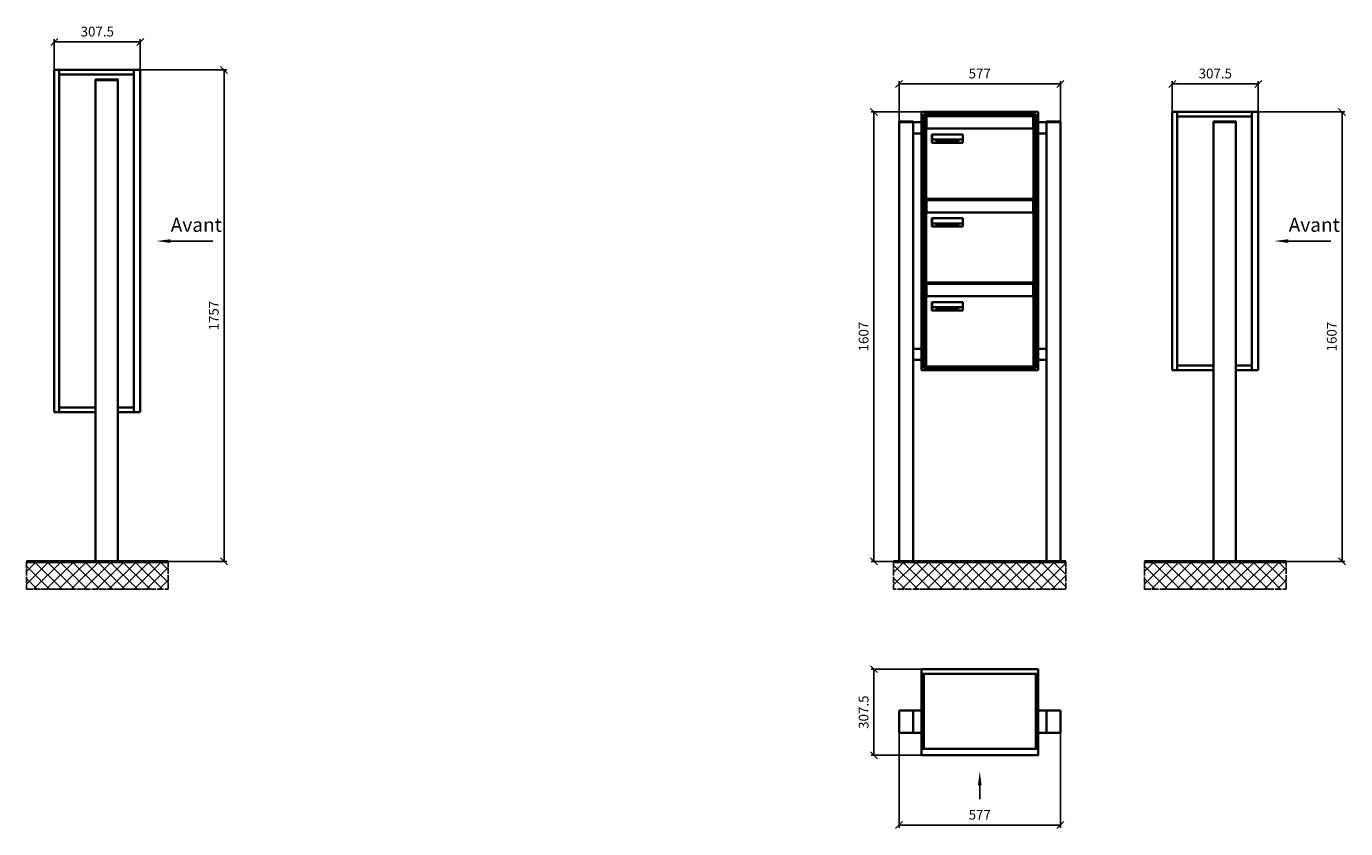
# Model space of a CAD drawing. Units: millimetres. Extents: x -19776 to 31055, y -10307 to 17351.
# Drawn here: x 13296 to 18016, y 10919 to 13786 of the extents above; entities that cross this region are included whole.
import ezdxf

# ---------------------------------------------------------------- set-up
doc = ezdxf.new("R2010")
doc.units = ezdxf.units.MM
doc.linetypes.add('AM_DIN_G_W050', pattern=[13.75, 9.75, -1.5, 1, -1.5])
for name, color, linetype, lineweight in [('Aluminium-AM_0', 40, 'Continuous', 35), ('AM_5', 9, 'Continuous', 20), ('Bem_10', 254, 'Continuous', 25), ('Kunststoff-AM_0', 204, 'Continuous', 35), ('Mauerwerk-AM_1', 127, 'Continuous', 50), ('Mauerwerk-AM_7', 147, 'AM_DIN_G_W050', 25), ('Mauerwerk-AM_8', 251, 'Continuous', 18), ('Sichtbare Kanten(DIN)', 7, 'Continuous', 50)]:
    doc.layers.add(name, color=color, linetype=linetype, lineweight=lineweight)
doc.styles.add('ACDINTS', font='isocp.shx', dxfattribs={"height": 1, "bigfont": 'bigfont.shx'})
doc.styles.get("Standard").update_dxf_attribs({"font": 'ISOCP.SHX'})
doc.dimstyles.new('AM_DIN$0', dxfattribs={"dimscale": 0, "dimtxt": 3.5, "dimasz": 3, "dimexe": 2, "dimexo": 0, "dimgap": 1.5, "dimtad": 1, "dimdsep": 46, "dimtxsty": 'Standard', "dimblk": 'OBLIQUE', "dimcen": 0, "dimdle": 2, "dimclrd": 256, "dimclre": 256, "dimclrt": 10, "dimazin": 2, "dimtp": 0.1, "dimtm": 0.1, "dimtfac": 0.71, "dimtix": 1, "dimtmove": 1, "dimatfit": 3, "dimfxl": 1, "dimlwd": -1, "dimlwe": -1, "dimarcsym": 0})

# ---------------------------------------------------------------- blocks, each defined once
blk = doc.blocks.new('front')
blk.add_line((259.7, 0), (107.4, 0))
at = {"linetype": 'Continuous'}
blk.add_trace([(107.4, 6.6), (107.4, -6.6), (57.4, 0)], dxfattribs=at)
at = {"insert": (109, 17.5), "char_height": 50, "attachment_point": 7, "style": 'ACDINTS'}
blk.add_mtext('Avant', dxfattribs=at)
blk = doc.blocks.new('_Oblique')
at = {"color": 10, "linetype": 'ByBlock', "lineweight": -2}
blk.add_lwpolyline([(-0.5, -0.5), (0.5, 0.5)], dxfattribs=at)
blk = doc.blocks.new('*D888')
at = {"layer": 'Bem_10', "transparency": 16777216}
for p, q in [((19498.5, 13668), (19808.5, 13668)), ((19798.5, 13668), (19798.5, 11911)), ((19418.5, 11911), (19808.5, 11911))]:
    blk.add_line(p, q, dxfattribs=at)
at = {"layer": 'Defpoints', "color": 0, "transparency": 16777216}
for p in [(19498.5, 13668), (19418.5, 11911), (19798.5, 11911)]:
    blk.add_point(p, dxfattribs=at)
at = {"layer": 'Bem_10', "transparency": 16777216, "xscale": 25, "yscale": 25, "zscale": 25}
for p, rotation in [((19798.5, 13668), 90), ((19798.5, 11911), 270)]:
    blk.add_blockref('_Oblique', p, dxfattribs=dict(at, rotation=rotation))
at = {"layer": 'Bem_10', "color": 1, "transparency": 16777216, "insert": (19766, 12789.5), "char_height": 35, "attachment_point": 5, "rotation": 90}
blk.add_mtext('1757', dxfattribs=at)
blk = doc.blocks.new('*D889')
at = {"layer": 'Bem_10', "transparency": 16777216}
for p, q in [((19191, 13668), (19191, 13778)), ((19191, 13768), (19498.5, 13768)), ((19498.5, 13668), (19498.5, 13778))]:
    blk.add_line(p, q, dxfattribs=at)
at = {"layer": 'Defpoints', "color": 0, "transparency": 16777216}
for p in [(19498.5, 13768), (19191, 13668), (19498.5, 13668)]:
    blk.add_point(p, dxfattribs=at)
at = {"layer": 'Bem_10', "transparency": 16777216, "xscale": 25, "yscale": 25, "zscale": 25, "rotation": 180}
blk.add_blockref('_Oblique', (19191, 13768), dxfattribs=at)
at = {"layer": 'Bem_10', "transparency": 16777216, "xscale": 25, "yscale": 25, "zscale": 25}
blk.add_blockref('_Oblique', (19498.5, 13768), dxfattribs=at)
at = {"layer": 'Bem_10', "color": 1, "transparency": 16777216, "insert": (19344.75, 13800.5), "char_height": 35, "attachment_point": 5}
blk.add_mtext('307.5', dxfattribs=at)
blk = doc.blocks.new('*D886')
at = {"layer": 'Bem_10', "transparency": 16777216}
for p, q in [((23498.5, 13518), (23808.5, 13518)), ((23798.5, 13518), (23798.5, 11911)), ((23418.5, 11911), (23808.5, 11911))]:
    blk.add_line(p, q, dxfattribs=at)
at = {"layer": 'Defpoints', "color": 0, "transparency": 16777216}
for p in [(23498.5, 13518), (23418.5, 11911), (23798.5, 11911)]:
    blk.add_point(p, dxfattribs=at)
at = {"layer": 'Bem_10', "transparency": 16777216, "xscale": 25, "yscale": 25, "zscale": 25}
for p, rotation in [((23798.5, 13518), 90), ((23798.5, 11911), 270)]:
    blk.add_blockref('_Oblique', p, dxfattribs=dict(at, rotation=rotation))
at = {"layer": 'Bem_10', "color": 1, "transparency": 16777216, "insert": (23766, 12714.5), "char_height": 35, "attachment_point": 5, "rotation": 90}
blk.add_mtext('1607', dxfattribs=at)
blk = doc.blocks.new('*D887')
at = {"layer": 'Bem_10', "transparency": 16777216}
for p, q in [((23191, 13518), (23191, 13628)), ((23191, 13618), (23498.5, 13618)), ((23498.5, 13518), (23498.5, 13628))]:
    blk.add_line(p, q, dxfattribs=at)
at = {"layer": 'Defpoints', "color": 0, "transparency": 16777216}
for p in [(23498.5, 13618), (23191, 13518), (23498.5, 13518)]:
    blk.add_point(p, dxfattribs=at)
at = {"layer": 'Bem_10', "transparency": 16777216, "xscale": 25, "yscale": 25, "zscale": 25, "rotation": 180}
blk.add_blockref('_Oblique', (23191, 13618), dxfattribs=at)
at = {"layer": 'Bem_10', "transparency": 16777216, "xscale": 25, "yscale": 25, "zscale": 25}
blk.add_blockref('_Oblique', (23498.5, 13618), dxfattribs=at)
at = {"layer": 'Bem_10', "color": 1, "transparency": 16777216, "insert": (23344.75, 13650.5), "char_height": 35, "attachment_point": 5}
blk.add_mtext('307.5', dxfattribs=at)
blk = doc.blocks.new('front2')
blk.add_line((0, -157.4), (0, -107.4))
at = {"linetype": 'Continuous'}
blk.add_trace([(6.6, -107.4), (-6.6, -107.4), (0, -57.4)], dxfattribs=at)
blk = doc.blocks.new('*D930')
at = {"layer": 'Bem_10', "transparency": 16777216}
for p, q in [((18213.5, 11298), (18213.5, 10958)), ((18790.5, 11298), (18790.5, 10958)), ((18213.5, 10968), (18790.5, 10968))]:
    blk.add_line(p, q, dxfattribs=at)
at = {"layer": 'Defpoints', "color": 0, "transparency": 16777216}
for p in [(18213.5, 11298), (18790.5, 11298), (18790.5, 10968)]:
    blk.add_point(p, dxfattribs=at)
at = {"layer": 'Bem_10', "transparency": 16777216, "xscale": 25, "yscale": 25, "zscale": 25, "rotation": 180}
blk.add_blockref('_Oblique', (18213.5, 10968), dxfattribs=at)
at = {"layer": 'Bem_10', "transparency": 16777216, "xscale": 25, "yscale": 25, "zscale": 25}
blk.add_blockref('_Oblique', (18790.5, 10968), dxfattribs=at)
at = {"layer": 'Bem_10', "color": 1, "transparency": 16777216, "insert": (18502, 11000.5), "char_height": 35, "attachment_point": 5}
blk.add_mtext('577', dxfattribs=at)
blk = doc.blocks.new('*D931')
at = {"layer": 'Bem_10', "transparency": 16777216}
for p, q in [((18293.5, 11525.5), (18113.5, 11525.5)), ((18123.5, 11525.5), (18123.5, 11218)), ((18293.5, 11218), (18113.5, 11218))]:
    blk.add_line(p, q, dxfattribs=at)
at = {"layer": 'Defpoints', "color": 0, "transparency": 16777216}
for p in [(18293.5, 11525.5), (18123.5, 11218), (18293.5, 11218)]:
    blk.add_point(p, dxfattribs=at)
at = {"layer": 'Bem_10', "transparency": 16777216, "xscale": 25, "yscale": 25, "zscale": 25}
for p, rotation in [((18123.5, 11525.5), 90), ((18123.5, 11218), 270)]:
    blk.add_blockref('_Oblique', p, dxfattribs=dict(at, rotation=rotation))
at = {"layer": 'Bem_10', "color": 1, "transparency": 16777216, "insert": (18091, 11371.75), "char_height": 35, "attachment_point": 5, "rotation": 90}
blk.add_mtext('307.5', dxfattribs=at)
blk = doc.blocks.new('*D894')
at = {"layer": 'Bem_10', "transparency": 16777216}
for p, q in [((22293.5, 13518), (22113.5, 13518)), ((22123.5, 11911), (22123.5, 13518)), ((22213.5, 11911), (22113.5, 11911))]:
    blk.add_line(p, q, dxfattribs=at)
at = {"layer": 'Defpoints', "color": 0, "transparency": 16777216}
for p in [(22123.5, 13518), (22293.5, 13518), (22213.5, 11911)]:
    blk.add_point(p, dxfattribs=at)
at = {"layer": 'Bem_10', "transparency": 16777216, "xscale": 25, "yscale": 25, "zscale": 25}
for p, rotation in [((22123.5, 13518), 90), ((22123.5, 11911), 270)]:
    blk.add_blockref('_Oblique', p, dxfattribs=dict(at, rotation=rotation))
at = {"layer": 'Bem_10', "color": 1, "transparency": 16777216, "insert": (22091, 12714.5), "char_height": 35, "attachment_point": 5, "rotation": 90}
blk.add_mtext('1607', dxfattribs=at)
blk = doc.blocks.new('*D895')
at = {"layer": 'Bem_10', "transparency": 16777216}
for p, q in [((22213.5, 13483.5), (22213.5, 13628)), ((22213.5, 13618), (22790.5, 13618)), ((22790.5, 13483.5), (22790.5, 13628))]:
    blk.add_line(p, q, dxfattribs=at)
at = {"layer": 'Defpoints', "color": 0, "transparency": 16777216}
for p in [(22790.5, 13618), (22213.5, 13483.5), (22790.5, 13483.5)]:
    blk.add_point(p, dxfattribs=at)
at = {"layer": 'Bem_10', "transparency": 16777216, "xscale": 25, "yscale": 25, "zscale": 25, "rotation": 180}
blk.add_blockref('_Oblique', (22213.5, 13618), dxfattribs=at)
at = {"layer": 'Bem_10', "transparency": 16777216, "xscale": 25, "yscale": 25, "zscale": 25}
blk.add_blockref('_Oblique', (22790.5, 13618), dxfattribs=at)
at = {"layer": 'Bem_10', "color": 1, "transparency": 16777216, "insert": (22502, 13650.5), "char_height": 35, "attachment_point": 5}
blk.add_mtext('577', dxfattribs=at)
blk = doc.blocks.new('M40e')
at = {"layer": 'Aluminium-AM_0'}
for p, q in [((387.2, 296.7), (5.8, 296.7)), ((5.8, 296.7), (5.8, 252.6)), ((387.2, 252.6), (387.2, 296.7)), ((4.6, 2.6), (4.6, 251.6)), ((5.6, 252.6), (13.9, 252.6)), ((13.9, 252.6), (379.3, 252.6)), ((379.3, 252.6), (387.6, 252.6)), ((388.6, 251.6), (388.6, 2.6)), ((25.6, 201.6), (25.6, 231.6)), ((25.6, 231.6), (135.6, 231.6)), ((135.6, 201.6), (25.6, 201.6)), ((25.9, 213.4), (25.9, 231.6)), ((25.9, 213.4), (135.4, 213.4)), ((25.9, 213.4), (25.9, 201.6)), ((135.4, 213.4), (135.4, 231.6)), ((135.4, 213.4), (135.4, 201.6)), ((135.6, 231.6), (135.6, 201.6)), ((387.6, 1.6), (5.6, 1.6))]:
    blk.add_line(p, q, dxfattribs=at)
for centre, start, end in [((5.6, 251.6), 90, 180), ((387.6, 251.6), 0, 90), ((5.6, 2.6), 180, 270), ((387.6, 2.6), 270, 0)]:
    blk.add_arc(centre, 1, start, end, dxfattribs=at)
at = {"layer": 'Kunststoff-AM_0'}
for p, q in [((4, 300), (4, 243.4)), ((4, 297.9), (389, 297.9)), ((389, 243.4), (389, 300))]:
    blk.add_line(p, q, dxfattribs=at)
for points in [[(0, 0), (0, 300), (393, 300), (393, 0), (0, 0)], [(4, 286.1), (5.8, 286.1)], [(387.2, 286.1), (389, 286.1)], [(4.6, 243.4), (0, 243.4)], [(393, 243.4), (388.6, 243.4)]]:
    blk.add_lwpolyline(points, dxfattribs=at)
at = {"layer": 'Sichtbare Kanten(DIN)'}
for p, q in [((44.1, 211.2), (45.7, 211.2)), ((44.1, 205.2), (44.1, 211.2)), ((45.9, 205.2), (44.1, 205.2)), ((45.7, 210.6), (44.9, 210.6)), ((44.9, 210.6), (44.9, 208.8)), ((44.9, 208.8), (45.8, 208.8)), ((45.8, 208.1), (44.9, 208.1)), ((44.9, 208.1), (44.9, 205.9)), ((44.9, 205.9), (45.6, 205.9)), ((47.1, 208.6), (47.1, 208.6)), ((48.9, 211.3), (49.8, 211.3)), ((48.9, 210.5), (48.9, 211.3)), ((49.8, 210.5), (48.9, 210.5)), ((49, 209.7), (49.7, 209.7)), ((49, 205.2), (49, 209.7)), ((49.7, 205.2), (49, 205.2)), ((49.7, 209.7), (49.7, 205.2)), ((49.8, 211.3), (49.8, 210.5)), ((50.4, 209.1), (50.4, 209.7)), ((50.4, 209.7), (50.9, 209.7)), ((50.9, 209.1), (50.4, 209.1)), ((50.9, 209.7), (50.9, 211)), ((50.9, 211), (51.6, 211)), ((50.9, 206.6), (50.9, 209.1)), ((51.6, 211), (51.6, 209.7)), ((51.6, 209.7), (53, 209.7)), ((51.6, 209.1), (51.6, 207)), ((53, 209.1), (51.6, 209.1)), ((53, 209.7), (53, 209.1)), ((53, 206), (53, 205.3)), ((53, 206), (53, 206)), ((53.1, 209.7), (53.6, 209.7)), ((53.1, 209.1), (53.1, 209.7)), ((53.6, 209.1), (53.1, 209.1)), ((53.6, 211), (54.4, 211)), ((53.6, 209.7), (53.6, 211)), ((53.6, 206.6), (53.6, 209.1)), ((54.4, 211), (54.4, 209.7)), ((54.4, 209.7), (55.8, 209.7)), ((55.8, 209.1), (54.4, 209.1)), ((54.4, 209.1), (54.4, 207)), ((55.8, 209.7), (55.8, 209.1)), ((55.8, 206), (55.8, 206)), ((55.8, 206), (55.8, 205.3)), ((56.8, 208), (59.2, 208)), ((59.9, 207.4), (56.8, 207.4)), ((59.8, 206.3), (59.9, 206.3)), ((59.9, 207.8), (59.9, 207.4)), ((59.9, 206.3), (59.9, 205.5)), ((63.3, 205.2), (63.3, 211.5)), ((63.3, 211.5), (64, 211.5)), ((64, 205.2), (63.3, 205.2)), ((64, 211.5), (64, 207.8)), ((64, 207.8), (65.8, 209.7)), ((64.3, 207.4), (64, 207.1)), ((64, 207.1), (64, 205.2)), ((66, 205.2), (64.3, 207.4)), ((66.8, 209.7), (64.9, 207.9)), ((64.9, 207.9), (67, 205.2)), ((65.8, 209.7), (66.8, 209.7)), ((67, 205.2), (66, 205.2)), ((67.8, 208), (70.2, 208)), ((71, 207.4), (67.8, 207.4)), ((70.8, 206.3), (70.9, 206.3)), ((70.9, 206.3), (70.9, 205.5)), ((71, 207.8), (71, 207.4)), ((71.7, 210.5), (71.7, 211.3)), ((71.7, 211.3), (72.6, 211.3)), ((72.6, 210.5), (71.7, 210.5)), ((71.7, 209.7), (72.5, 209.7)), ((71.7, 205.2), (71.7, 209.7)), ((72.5, 205.2), (71.7, 205.2)), ((72.5, 209.7), (72.5, 205.2)), ((72.6, 211.3), (72.6, 210.5)), ((73.6, 205.2), (73.6, 209.7)), ((73.6, 209.7), (74.4, 209.7)), ((74.4, 205.2), (73.6, 205.2)), ((74.4, 209.7), (74.4, 209.2)), ((74.4, 208.6), (74.4, 205.2)), ((76.4, 205.2), (76.4, 207.8)), ((77.2, 205.2), (76.4, 205.2)), ((77.2, 208.2), (77.2, 205.2)), ((78.7, 208), (81, 208)), ((81.8, 207.4), (78.7, 207.4)), ((81.7, 206.3), (81.7, 205.5)), ((81.7, 206.3), (81.7, 206.3)), ((81.8, 207.8), (81.8, 207.4)), ((86.2, 205.2), (84.7, 211.2)), ((84.7, 211.2), (85.5, 211.2)), ((85.5, 211.2), (86.7, 206.3)), ((87.1, 205.2), (86.2, 205.2)), ((86.7, 206.3), (87.9, 211.2)), ((88.3, 210.2), (87.1, 205.2)), ((87.9, 211.2), (88.7, 211.2)), ((89.5, 205.2), (88.3, 210.2)), ((88.7, 211.2), (89.9, 206.2)), ((90.4, 205.2), (89.5, 205.2)), ((89.9, 206.2), (91.1, 211.2)), ((91.9, 211.2), (90.4, 205.2)), ((91.1, 211.2), (91.9, 211.2)), ((93, 208), (95.4, 208)), ((96.1, 207.4), (93, 207.4)), ((96, 206.3), (96.1, 206.3)), ((96.1, 207.8), (96.1, 207.4)), ((96.1, 206.3), (96.1, 205.5)), ((96.9, 205.2), (96.9, 209.7)), ((96.9, 209.7), (97.7, 209.7)), ((97.7, 205.2), (96.9, 205.2)), ((97.7, 209.7), (97.7, 209.1)), ((97.7, 208.4), (97.7, 205.2)), ((99.3, 209.7), (99.3, 208.9)), ((99.3, 208.9), (99.3, 208.9)), ((99.9, 211.5), (100.6, 211.5)), ((99.9, 205.2), (99.9, 211.5)), ((100.6, 205.2), (99.9, 205.2)), ((100.6, 211.5), (100.6, 209.3)), ((100.6, 208.6), (100.6, 206.1)), ((100.6, 205.5), (100.6, 205.2)), ((104.4, 206.8), (104.4, 209.7)), ((104.4, 209.7), (105.2, 209.7)), ((105.2, 209.7), (105.2, 207.2)), ((107.2, 209.7), (108, 209.7)), ((107.2, 206.4), (107.2, 209.7)), ((107.2, 205.2), (107.2, 205.7)), ((108, 205.2), (107.2, 205.2)), ((108, 209.7), (108, 205.2)), ((109.1, 205.2), (109.1, 209.7)), ((109.1, 209.7), (109.8, 209.7)), ((109.8, 205.2), (109.1, 205.2)), ((109.8, 209.7), (109.8, 209.2)), ((109.8, 208.6), (109.8, 205.2)), ((111.8, 205.2), (111.8, 207.8)), ((112.6, 205.2), (111.8, 205.2)), ((112.6, 208.2), (112.6, 205.2)), ((113.8, 204.5), (113.8, 204.5)), ((113.8, 203.7), (113.8, 204.5)), ((116.4, 209.7), (117.1, 209.7)), ((116.4, 209.6), (116.4, 209.7)), ((116.4, 206.5), (116.4, 208.9)), ((116.4, 205.4), (116.4, 205.8)), ((117.1, 209.7), (117.1, 205.8))]:
    blk.add_line(p, q, dxfattribs=at)
for points in [[(45.6, 205.9), (46.1, 205.9), (46.7, 206), (47, 206.2)], [(45.7, 211.2), (46.4, 211.2), (47, 211.2), (47.3, 211)], [(46.8, 210.4), (46.6, 210.5), (46.1, 210.6), (45.7, 210.6)], [(45.8, 208.8), (46.2, 208.8), (46.6, 208.9), (46.8, 209)], [(46.9, 208), (46.7, 208.1), (46.3, 208.1), (45.8, 208.1)], [(47.6, 205.7), (47.3, 205.5), (46.5, 205.2), (45.9, 205.2)], [(47.1, 209.8), (47.1, 210), (47, 210.3), (46.8, 210.4)], [(46.8, 209), (47, 209.1), (47.1, 209.5), (47.1, 209.8)], [(47.4, 207.1), (47.4, 207.4), (47.2, 207.8), (46.9, 208)], [(47, 206.2), (47.2, 206.3), (47.4, 206.7), (47.4, 207.1)], [(47.9, 209.9), (47.9, 209.5), (47.5, 208.8), (47.1, 208.6)], [(47.1, 208.6), (47.6, 208.4), (48.2, 207.7), (48.2, 207.1)], [(47.3, 211), (47.6, 210.8), (47.9, 210.3), (47.9, 209.9)], [(48.2, 207.1), (48.2, 206.6), (47.9, 206), (47.6, 205.7)], [(52.2, 205.2), (51.6, 205.2), (50.9, 205.9), (50.9, 206.6)], [(51.6, 207), (51.6, 206.6), (51.7, 206.3), (51.7, 206.1)], [(51.7, 206.1), (51.8, 206), (52.1, 205.8), (52.4, 205.8)], [(53, 205.3), (52.8, 205.2), (52.4, 205.2), (52.2, 205.2)], [(52.4, 205.8), (52.6, 205.8), (52.9, 205.9), (53, 206)], [(55, 205.2), (54.3, 205.2), (53.6, 205.9), (53.6, 206.6)], [(54.4, 207), (54.4, 206.6), (54.4, 206.3), (54.5, 206.1)], [(54.5, 206.1), (54.6, 206), (54.9, 205.8), (55.1, 205.8)], [(55.8, 205.3), (55.6, 205.2), (55.1, 205.2), (55, 205.2)], [(55.1, 205.8), (55.3, 205.8), (55.7, 205.9), (55.8, 206)], [(56, 207.5), (56, 208.6), (57.2, 209.9), (58.1, 209.9)], [(58.3, 205.1), (57.2, 205.1), (56, 206.4), (56, 207.5)], [(57.2, 208.9), (57, 208.7), (56.8, 208.3), (56.8, 208)], [(56.8, 207.4), (56.8, 206.6), (57.6, 205.8), (58.3, 205.8)], [(58.1, 209.2), (57.8, 209.2), (57.4, 209.1), (57.2, 208.9)], [(58.1, 209.9), (58.5, 209.9), (59.2, 209.6), (59.4, 209.4)], [(58.9, 208.9), (58.8, 209.1), (58.4, 209.2), (58.1, 209.2)], [(58.3, 205.8), (58.6, 205.8), (59, 205.9), (59.2, 206)], [(59.2, 205.3), (58.9, 205.2), (58.6, 205.1), (58.3, 205.1)], [(59.2, 208), (59.2, 208.3), (59.1, 208.7), (58.9, 208.9)], [(59.2, 206), (59.4, 206.1), (59.7, 206.3), (59.8, 206.3)], [(59.9, 205.5), (59.7, 205.5), (59.3, 205.3), (59.2, 205.3)], [(59.4, 209.4), (59.7, 209.1), (59.9, 208.4), (59.9, 207.8)], [(67.1, 207.5), (67.1, 208.6), (68.2, 209.9), (69.2, 209.9)], [(69.3, 205.1), (68.3, 205.1), (67.1, 206.4), (67.1, 207.5)], [(68.2, 208.9), (68, 208.7), (67.9, 208.3), (67.8, 208)], [(67.8, 207.4), (67.8, 206.6), (68.6, 205.8), (69.3, 205.8)], [(69.1, 209.2), (68.8, 209.2), (68.4, 209.1), (68.2, 208.9)], [(70, 208.9), (69.8, 209.1), (69.4, 209.2), (69.1, 209.2)], [(69.2, 209.9), (69.6, 209.9), (70.2, 209.6), (70.5, 209.4)], [(69.3, 205.8), (69.6, 205.8), (70.1, 205.9), (70.3, 206)], [(70.2, 205.3), (70, 205.2), (69.6, 205.1), (69.3, 205.1)], [(70.2, 208), (70.2, 208.3), (70.1, 208.7), (70, 208.9)], [(70.9, 205.5), (70.7, 205.5), (70.3, 205.3), (70.2, 205.3)], [(70.3, 206), (70.5, 206.1), (70.7, 206.3), (70.8, 206.3)], [(70.5, 209.4), (70.7, 209.1), (71, 208.4), (71, 207.8)], [(74.4, 209.2), (74.7, 209.6), (75.4, 209.9), (75.7, 209.9)], [(75.5, 209.2), (75.3, 209.2), (74.7, 208.8), (74.4, 208.6)], [(76.2, 208.8), (76.2, 209), (75.8, 209.2), (75.5, 209.2)], [(75.7, 209.9), (76.4, 209.9), (77.2, 209), (77.2, 208.2)], [(76.4, 207.8), (76.4, 208.1), (76.3, 208.7), (76.2, 208.8)], [(77.9, 207.5), (77.9, 208.6), (79.1, 209.9), (80, 209.9)], [(80.2, 205.1), (79.1, 205.1), (77.9, 206.4), (77.9, 207.5)], [(79, 208.9), (78.9, 208.7), (78.7, 208.3), (78.7, 208)], [(78.7, 207.4), (78.7, 206.6), (79.5, 205.8), (80.2, 205.8)], [(79.9, 209.2), (79.6, 209.2), (79.2, 209.1), (79, 208.9)], [(80.8, 208.9), (80.7, 209.1), (80.2, 209.2), (79.9, 209.2)], [(80, 209.9), (80.4, 209.9), (81, 209.6), (81.3, 209.4)], [(80.2, 205.8), (80.4, 205.8), (80.9, 205.9), (81.1, 206)], [(81, 205.3), (80.8, 205.2), (80.4, 205.1), (80.2, 205.1)], [(81, 208), (81, 208.3), (80.9, 208.7), (80.8, 208.9)], [(81.7, 205.5), (81.6, 205.5), (81.2, 205.3), (81, 205.3)], [(81.1, 206), (81.3, 206.1), (81.6, 206.3), (81.7, 206.3)], [(81.3, 209.4), (81.5, 209.1), (81.8, 208.4), (81.8, 207.8)], [(92.3, 207.5), (92.3, 208.6), (93.4, 209.9), (94.3, 209.9)], [(94.5, 205.1), (93.4, 205.1), (92.3, 206.4), (92.3, 207.5)], [(93.4, 208.9), (93.2, 208.7), (93.1, 208.3), (93, 208)], [(93, 207.4), (93, 206.6), (93.8, 205.8), (94.5, 205.8)], [(94.3, 209.2), (94, 209.2), (93.6, 209.1), (93.4, 208.9)], [(94.3, 209.9), (94.8, 209.9), (95.4, 209.6), (95.6, 209.4)], [(95.2, 208.9), (95, 209.1), (94.6, 209.2), (94.3, 209.2)], [(94.5, 205.8), (94.8, 205.8), (95.2, 205.9), (95.4, 206)], [(95.4, 205.3), (95.2, 205.2), (94.8, 205.1), (94.5, 205.1)], [(95.4, 208), (95.4, 208.3), (95.3, 208.7), (95.2, 208.9)], [(95.4, 206), (95.6, 206.1), (95.9, 206.3), (96, 206.3)], [(96.1, 205.5), (95.9, 205.5), (95.5, 205.3), (95.4, 205.3)], [(95.6, 209.4), (95.9, 209.1), (96.1, 208.4), (96.1, 207.8)], [(97.7, 209.1), (98.1, 209.4), (98.7, 209.7), (99, 209.7)], [(98.9, 209), (98.5, 209), (97.9, 208.7), (97.7, 208.4)], [(99.3, 208.9), (99.2, 209), (99, 209), (98.9, 209)], [(99, 209.7), (99.1, 209.7), (99.2, 209.7), (99.3, 209.7)], [(100.6, 209.3), (100.9, 209.5), (101.6, 209.9), (102, 209.9)], [(101.8, 209.2), (101.5, 209.2), (100.9, 208.9), (100.6, 208.6)], [(100.6, 206.1), (100.9, 205.9), (101.4, 205.8), (101.6, 205.8)], [(101.8, 205.1), (101.4, 205.1), (100.9, 205.3), (100.6, 205.5)], [(101.6, 205.8), (102.2, 205.8), (102.9, 206.6), (102.9, 207.5)], [(102.9, 207.5), (102.9, 208.3), (102.4, 209.2), (101.8, 209.2)], [(103.7, 207.6), (103.7, 206.5), (102.6, 205.1), (101.8, 205.1)], [(102, 209.9), (102.8, 209.9), (103.7, 208.7), (103.7, 207.6)], [(104.8, 205.5), (104.6, 205.7), (104.4, 206.4), (104.4, 206.8)], [(105.8, 205.1), (105.5, 205.1), (105, 205.3), (104.8, 205.5)], [(105.2, 207.2), (105.2, 206.8), (105.2, 206.3), (105.3, 206.2)], [(105.3, 206.2), (105.4, 206), (105.7, 205.8), (106, 205.8)], [(107.2, 205.7), (106.8, 205.4), (106.2, 205.1), (105.8, 205.1)], [(106, 205.8), (106.3, 205.8), (106.9, 206.2), (107.2, 206.4)], [(109.8, 209.2), (110.2, 209.6), (110.8, 209.9), (111.2, 209.9)], [(111, 209.2), (110.7, 209.2), (110.1, 208.8), (109.8, 208.6)], [(111.7, 208.8), (111.6, 209), (111.3, 209.2), (111, 209.2)], [(111.2, 209.9), (111.8, 209.9), (112.6, 209), (112.6, 208.2)], [(111.8, 207.8), (111.8, 208.1), (111.8, 208.7), (111.7, 208.8)], [(113.3, 207.5), (113.3, 208.1), (113.7, 209), (113.9, 209.3)], [(115, 205.3), (114.2, 205.3), (113.3, 206.5), (113.3, 207.5)], [(113.8, 204.5), (113.9, 204.5), (114.2, 204.4), (114.4, 204.3)], [(115.1, 203.5), (114.8, 203.5), (114.1, 203.6), (113.8, 203.7)], [(113.9, 209.3), (114.2, 209.6), (114.9, 209.9), (115.2, 209.9)], [(115.4, 209.2), (114.8, 209.2), (114.1, 208.3), (114.1, 207.6)], [(114.1, 207.6), (114.1, 206.8), (114.6, 206), (115.2, 206)], [(114.4, 204.3), (114.6, 204.3), (114.9, 204.2), (115.1, 204.2)], [(116.4, 205.8), (116, 205.6), (115.5, 205.3), (115, 205.3)], [(117.1, 205.8), (117.1, 204.6), (116.1, 203.5), (115.1, 203.5)], [(115.1, 204.2), (115.5, 204.2), (116, 204.4), (116.1, 204.6)], [(115.2, 209.9), (115.6, 209.9), (116.1, 209.7), (116.4, 209.6)], [(115.2, 206), (115.5, 206), (116.1, 206.3), (116.4, 206.5)], [(116.4, 208.9), (116.1, 209.1), (115.6, 209.2), (115.4, 209.2)], [(116.1, 204.6), (116.3, 204.7), (116.4, 205.2), (116.4, 205.4)]]:
    blk.add_open_spline(points, degree=2, dxfattribs=at)
blk = doc.blocks.new('*U798')
at = {"layer": 'AM_5'}
blk.add_blockref('M40e', (-196.5, -150), dxfattribs=at)
blk = doc.blocks.new('*U799')
at = {"layer": 'AM_5', "color": 0, "linetype": 'ByBlock', "lineweight": -2, "transparency": 16777216}
blk.add_blockref('*U798', (0, 0), dxfattribs=at)
blk = doc.blocks.new('2-08-M40e')
at = {"layer": 'AM_5'}
blk.add_blockref('*U799', (196.5, 150), dxfattribs=at)
blk = doc.blocks.new('100')
at = {"layer": 'Aluminium-AM_0'}
for p, q in [((-147.5, 533), (-147.5, 1757)), ((-147.5, 1757), (160, 1757)), ((-130.5, 533), (-130.5, 1757)), ((137, 1757), (137, 533)), ((160, 1757), (160, 533)), ((-130.5, 1740), (137, 1740)), ((0, 1720), (80, 1720)), ((0, 0), (0, 1720)), ((80, 1720), (80, 0)), ((0, 533), (-147.5, 533)), ((-130.5, 550), (0, 550)), ((80, 550), (137, 550)), ((160, 533), (80, 533))]:
    blk.add_line(p, q, dxfattribs=at)
for points in [[(0, 1720), (0, 1722.5), (80, 1722.5), (80, 1720)], [(0, 0), (80, 0)]]:
    blk.add_lwpolyline(points, dxfattribs=at)
blk.add_blockref('front', (160, 1145))
at = {"layer": 'Bem_10'}
dim = blk.add_linear_dim(base=(160, 1857), p1=(-147.5, 1757), p2=(160, 1757), text='307.5', dimstyle='AM_DIN$0', override={"dimscale": 10, "dimasz": 2.5, "dimexe": 1, "dimblk": 'Oblique', "dimdle": 0, "dimclrt": 1, "dimtix": 0, "dimtmove": 2}, dxfattribs=at)
dim.commit()
dim.dimension.update_dxf_attribs({"geometry": '*D889', "text_midpoint": (6.25, 1889.5), "insert": (-19338.5, -11911)})
dim = blk.add_linear_dim(base=(460, 0), p1=(160, 1757), p2=(80, 0), angle=90, text='1757', dimstyle='AM_DIN$0', override={"dimscale": 10, "dimasz": 2.5, "dimexe": 1, "dimdle": 0, "dimclrt": 1, "dimtix": 0, "dimtmove": 2}, dxfattribs=at)
dim.commit()
dim.dimension.update_dxf_attribs({"geometry": '*D888', "text_midpoint": (427.5, 878.5), "insert": (-19338.5, -11911)})
blk = doc.blocks.new('101')
at = {"layer": 'Aluminium-AM_0'}
for p, q in [((-147.5, 683), (-147.5, 1607)), ((-147.5, 1607), (160, 1607)), ((-130.5, 683), (-130.5, 1607)), ((137, 1607), (137, 683)), ((160, 1607), (160, 683)), ((-130.5, 1590), (137, 1590)), ((80, 1570), (0, 1570)), ((0, 1570), (0, 0)), ((80, 0), (80, 1570)), ((0, 683), (-147.5, 683)), ((-130.5, 700), (0, 700)), ((80, 700), (137, 700)), ((160, 683), (80, 683))]:
    blk.add_line(p, q, dxfattribs=at)
for points in [[(0, 1570), (0, 1572.5), (80, 1572.5), (80, 1570)], [(80, 0), (0, 0)]]:
    blk.add_lwpolyline(points, dxfattribs=at)
blk.add_blockref('front', (160, 1145))
at = {"layer": 'Bem_10'}
dim = blk.add_linear_dim(base=(160, 1707), p1=(-147.5, 1607), p2=(160, 1607), text='307.5', dimstyle='AM_DIN$0', override={"dimscale": 10, "dimasz": 2.5, "dimexe": 1, "dimblk": 'Oblique', "dimdle": 0, "dimclrt": 1, "dimtix": 0, "dimtmove": 2}, dxfattribs=at)
dim.commit()
dim.dimension.update_dxf_attribs({"geometry": '*D887', "text_midpoint": (6.25, 1739.5), "insert": (-23338.5, -11911)})
dim = blk.add_linear_dim(base=(460, 0), p1=(160, 1607), p2=(80, 0), angle=90, text='1607', dimstyle='AM_DIN$0', override={"dimscale": 10, "dimasz": 2.5, "dimexe": 1, "dimdle": 0, "dimclrt": 1, "dimtix": 0, "dimtmove": 2}, dxfattribs=at)
dim.commit()
dim.dimension.update_dxf_attribs({"geometry": '*D886', "text_midpoint": (427.5, 803.5), "insert": (-23338.5, -11911)})
blk = doc.blocks.new('105')
at = {"layer": 'Aluminium-AM_0'}
for p, q in [((0, 290.5), (417, 290.5)), ((8, 290.5), (8, 23)), ((409, 290.5), (409, 23)), ((0, 160), (-80, 160)), ((-80, 160), (-80, 80)), ((-30, 160), (-30, 80)), ((417, 160), (497, 160)), ((447, 160), (447, 80)), ((497, 160), (497, 80)), ((-80, 80), (0, 80)), ((497, 80), (417, 80)), ((0, 23), (417, 23))]:
    blk.add_line(p, q, dxfattribs=at)
blk.add_lwpolyline([(0, 307.5), (417, 307.5), (417, 0), (0, 0)], close=True, dxfattribs=at)
blk.add_blockref('front2', (208.5, 0))
at = {"layer": 'Bem_10'}
dim = blk.add_linear_dim(base=(-170, 0), p1=(0, 307.5), p2=(0, 0), angle=90, text='307.5', dimstyle='AM_DIN$0', override={"dimscale": 10, "dimasz": 2.5, "dimexe": 1, "dimdle": 0, "dimclrt": 1, "dimtix": 0, "dimtmove": 2}, dxfattribs=at)
dim.commit()
dim.dimension.update_dxf_attribs({"geometry": '*D931', "text_midpoint": (-202.5, 153.75), "insert": (-18293.5, -11218)})
dim = blk.add_linear_dim(base=(497, -250), p1=(-80, 80), p2=(497, 80), text='577', dimstyle='AM_DIN$0', override={"dimscale": 10, "dimasz": 2.5, "dimexe": 1, "dimdle": 0, "dimclrt": 1, "dimtix": 0, "dimtmove": 2}, dxfattribs=at)
dim.commit()
dim.dimension.update_dxf_attribs({"geometry": '*D930', "text_midpoint": (208.5, -217.5), "insert": (-18293.5, -11218)})
blk = doc.blocks.new('116')
at = {"layer": 'Aluminium-AM_0'}
for p, q in [((497, 1607), (80, 1607)), ((80, 1607), (80, 683)), ((497, 683), (497, 1607)), ((0, 0), (0, 1570)), ((0, 1570), (80, 1570)), ((50, 1570), (50, 0)), ((80, 1570), (80, 1530)), ((489, 1599), (88, 1599)), ((88, 1599), (88, 691)), ((485, 1595), (92, 1595)), ((92, 1595), (92, 695)), ((485, 695), (485, 1595)), ((489, 691), (489, 1599)), ((577, 1570), (497, 1570)), ((497, 1570), (497, 1530)), ((527, 1570), (527, 0)), ((577, 0), (577, 1570)), ((80, 1530), (50, 1530)), ((497, 1530), (527, 1530)), ((50, 760), (80, 760)), ((80, 760), (80, 720)), ((527, 760), (497, 760)), ((497, 760), (497, 720)), ((80, 720), (50, 720)), ((497, 720), (527, 720)), ((80, 683), (497, 683)), ((88, 691), (489, 691)), ((92, 695), (485, 695))]:
    blk.add_line(p, q, dxfattribs=at)
for points in [[(0, 1570), (0, 1572.5), (50, 1572.5), (50, 1570)], [(527, 1570), (527, 1572.5), (577, 1572.5), (577, 1570)], [(50, 0), (0, 0)], [(527, 0), (577, 0)]]:
    blk.add_lwpolyline(points, dxfattribs=at)
at = {"layer": 'Kunststoff-AM_0'}
for p, q in [((92, 1595), (485, 1595)), ((92, 1295), (92, 1595)), ((485, 1595), (485, 1295)), ((92, 995), (92, 1295)), ((485, 1295), (485, 995)), ((92, 695), (92, 995)), ((485, 995), (485, 695)), ((485, 695), (92, 695))]:
    blk.add_line(p, q, dxfattribs=at)
at = {"layer": 'Mauerwerk-AM_8', "linetype": 'Continuous'}
blk.add_line((597, -1.87), (595.13, 0), dxfattribs=at)
for p in [(92, 1295), (92, 995), (92, 695)]:
    blk.add_blockref('2-08-M40e', p)
at = {"layer": 'Bem_10'}
dim = blk.add_linear_dim(base=(577, 1707), p1=(0, 1572.5), p2=(577, 1572.5), text='577', dimstyle='AM_DIN$0', override={"dimscale": 10, "dimasz": 2.5, "dimexe": 1, "dimblk": 'Oblique', "dimdle": 0, "dimclrt": 1, "dimtix": 0, "dimtmove": 2}, dxfattribs=at)
dim.commit()
dim.dimension.update_dxf_attribs({"geometry": '*D895', "text_midpoint": (288.5, 1739.5), "insert": (-22213.5, -11911)})
dim = blk.add_linear_dim(base=(-90, 1607), p1=(0, 0), p2=(80, 1607), angle=90, text='1607', dimstyle='AM_DIN$0', override={"dimscale": 10, "dimasz": 2.5, "dimexe": 1, "dimdle": 0, "dimclrt": 1, "dimtix": 0, "dimtmove": 2}, dxfattribs=at)
dim.commit()
dim.dimension.update_dxf_attribs({"geometry": '*D894', "text_midpoint": (-122.5, 803.5), "insert": (-22213.5, -11911)})

msp = doc.modelspace()

# ---------------------------------------------------------------- linework, layer by layer
at = {"layer": 'Mauerwerk-AM_1'}
for p, q in [((13296.2, 11874), (13803.7, 11874)), ((13296.2, 11874), (13803.7, 11874)), ((16398.7, 11874), (17015.7, 11874)), ((16398.7, 11874), (17015.7, 11874)), ((17296.2, 11874), (17803.7, 11874)), ((17296.2, 11874), (17803.7, 11874))]:
    msp.add_line(p, q, dxfattribs=at)
at = {"layer": 'Mauerwerk-AM_7'}
for p, q in [((13296.2, 11874), (13296.2, 11774)), ((13803.7, 11774), (13803.7, 11874)), ((16398.7, 11874), (16398.7, 11774)), ((17015.7, 11774), (17015.7, 11874)), ((17296.2, 11874), (17296.2, 11774)), ((17803.7, 11774), (17803.7, 11874)), ((13296.2, 11774), (13803.7, 11774)), ((16398.7, 11774), (17015.7, 11774)), ((17296.2, 11774), (17803.7, 11774))]:
    msp.add_line(p, q, dxfattribs=at)
at = {"layer": 'Mauerwerk-AM_8', "linetype": 'Continuous'}
for p, q in [((13296.2, 11837.8), (13332.4, 11874)), ((13296.2, 11792.9), (13377.3, 11874)), ((13379.5, 11774), (13296.2, 11857.3)), ((13322.2, 11774), (13422.2, 11874)), ((13424.4, 11774), (13324.4, 11874)), ((13367.1, 11774), (13467.1, 11874)), ((13469.3, 11774), (13369.3, 11874)), ((13412, 11774), (13512, 11874)), ((13514.2, 11774), (13414.2, 11874)), ((13456.9, 11774), (13556.9, 11874)), ((13559.1, 11774), (13459.1, 11874)), ((13501.8, 11774), (13601.8, 11874)), ((13604, 11774), (13504, 11874)), ((13546.7, 11774), (13646.7, 11874)), ((13648.9, 11774), (13548.9, 11874)), ((13591.6, 11774), (13691.6, 11874)), ((13693.8, 11774), (13593.8, 11874)), ((13636.5, 11774), (13736.5, 11874)), ((13738.7, 11774), (13638.7, 11874)), ((13681.4, 11774), (13781.4, 11874)), ((13783.6, 11774), (13683.6, 11874)), ((13726.3, 11774), (13803.7, 11851.4)), ((13803.7, 11798.8), (13728.5, 11874)), ((13803.7, 11843.7), (13773.4, 11874)), ((16398.7, 11834.6), (16438.2, 11874)), ((16398.7, 11789.7), (16483.1, 11874)), ((16485.2, 11774), (16398.7, 11860.5)), ((16428, 11774), (16528, 11874)), ((16530.1, 11774), (16430.1, 11874)), ((16472.9, 11774), (16572.9, 11874)), ((16575, 11774), (16475, 11874)), ((16517.8, 11774), (16617.8, 11874)), ((16619.9, 11774), (16519.9, 11874)), ((16562.7, 11774), (16662.7, 11874)), ((16664.8, 11774), (16564.8, 11874)), ((16607.6, 11774), (16707.6, 11874)), ((16709.7, 11774), (16609.7, 11874)), ((16652.5, 11774), (16752.5, 11874)), ((16754.6, 11774), (16654.6, 11874)), ((16697.4, 11774), (16797.4, 11874)), ((16799.5, 11774), (16699.5, 11874)), ((16742.3, 11774), (16842.3, 11874)), ((16844.4, 11774), (16744.4, 11874)), ((16787.2, 11774), (16887.2, 11874)), ((16889.3, 11774), (16789.3, 11874)), ((16832.1, 11774), (16932.1, 11874)), ((16934.2, 11774), (16834.2, 11874)), ((16877, 11774), (16977, 11874)), ((16979.1, 11774), (16879.1, 11874)), ((16921.9, 11774), (17015.7, 11867.8)), ((17015.7, 11782.3), (16924, 11874)), ((17015.7, 11827.2), (16968.9, 11874)), ((17296.2, 11837.8), (17332.4, 11874)), ((17296.2, 11792.9), (17377.3, 11874)), ((17379.5, 11774), (17296.2, 11857.3)), ((17322.2, 11774), (17422.2, 11874)), ((17424.4, 11774), (17324.4, 11874)), ((17367.1, 11774), (17467.1, 11874)), ((17469.3, 11774), (17369.3, 11874)), ((17412, 11774), (17512, 11874)), ((17514.2, 11774), (17414.2, 11874)), ((17456.9, 11774), (17556.9, 11874)), ((17559.1, 11774), (17459.1, 11874)), ((17501.8, 11774), (17601.8, 11874)), ((17604, 11774), (17504, 11874)), ((17546.7, 11774), (17646.7, 11874)), ((17648.9, 11774), (17548.9, 11874)), ((17591.6, 11774), (17691.6, 11874)), ((17693.8, 11774), (17593.8, 11874)), ((17636.5, 11774), (17736.5, 11874)), ((17738.7, 11774), (17638.7, 11874)), ((17681.4, 11774), (17781.4, 11874)), ((17783.6, 11774), (17683.6, 11874)), ((17726.3, 11774), (17803.7, 11851.4)), ((17803.7, 11798.8), (17728.5, 11874)), ((17803.7, 11843.7), (17773.4, 11874)), ((13334.6, 11774), (13296.2, 11812.4)), ((13771.2, 11774), (13803.7, 11806.5)), ((16440.3, 11774), (16398.7, 11815.6)), ((16966.8, 11774), (17015.7, 11822.9)), ((17334.6, 11774), (17296.2, 11812.4)), ((17771.2, 11774), (17803.7, 11806.5)), ((17011.7, 11774), (17015.7, 11778))]:
    msp.add_line(p, q, dxfattribs=at)

# ---------------------------------------------------------------- block references
for name, p in [('100', (13543.7, 11874)), ('116', (16418.7, 11874)), ('101', (17543.7, 11874)), ('105', (16498.7, 11181))]:
    msp.add_blockref(name, p)

doc.saveas('drawing.dxf')
